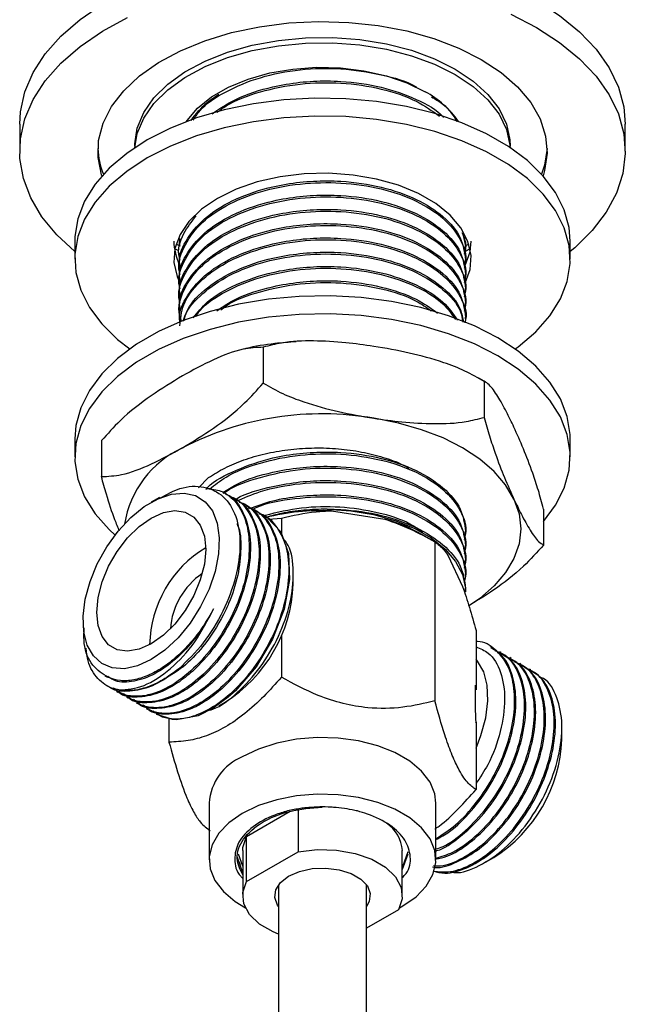
# Model space of a CAD drawing. Units: millimetres. Extents: x 5 to 995, y 5 to 995.
# Drawn here: x 125 to 152, y 203 to 248 of the extents above; entities that cross this region are included whole.
import ezdxf

# ---------------------------------------------------------------- set-up
doc = ezdxf.new("R2010")
doc.units = ezdxf.units.MM

msp = doc.modelspace()

# ---------------------------------------------------------------- linework, layer by layer
at = {"color": 7, "linetype": 'Continuous', "lineweight": 25}
for p, q in [((124.894, 243.154), (124.894, 241.929)), ((152.394, 241.929), (152.394, 243.154)), ((130.119, 242.174), (130.119, 242.084)), ((147.169, 242.084), (147.169, 242.174)), ((132.144, 237.962), (132.144, 237.881)), ((145.009, 238.162), (145.135, 237.637)), ((145.103, 238.024), (145.071, 237.905)), ((127.394, 237.846), (127.394, 237.03)), ((132.117, 237.404), (131.941, 237.49)), ((132.151, 237.633), (131.997, 237.708)), ((145.347, 237.49), (145.087, 237.364)), ((145.144, 237.557), (145.144, 237.638)), ((145.291, 237.708), (145.172, 237.65)), ((149.894, 237.03), (149.894, 237.846)), ((132.144, 237.313), (132.144, 237.233)), ((145.144, 236.908), (145.144, 236.989)), ((132.144, 236.665), (132.144, 236.585)), ((145.144, 236.26), (145.144, 236.341)), ((132.144, 236.017), (132.144, 235.936)), ((145.144, 235.612), (145.144, 235.693)), ((132.144, 235.369), (132.144, 235.288)), ((132.144, 234.721), (132.144, 234.64)), ((145.144, 234.964), (145.144, 235.045)), ((145.144, 234.316), (145.144, 234.397)), ((135.954, 233.026), (135.954, 231.393)), ((145.992, 231.473), (145.992, 229.84)), ((127.394, 228.864), (127.394, 228.048)), ((128.606, 228.784), (128.606, 227.151)), ((149.894, 228.048), (149.894, 228.864)), ((133.011, 226.634), (133.47, 227.105)), ((134.253, 226.375), (134.197, 226.407)), ((131.245, 226.204), (130.865, 225.985)), ((134.702, 226.116), (134.646, 226.148)), ((135.151, 225.857), (135.095, 225.889)), ((135.6, 225.597), (135.544, 225.63)), ((136.049, 225.338), (135.993, 225.371)), ((139.048, 225.597), (141.475, 225.221)), ((148.682, 225.678), (148.682, 224.045)), ((136.196, 225.217), (136.776, 225.261)), ((136.776, 225.261), (136.776, 224.555)), ((143.748, 224.182), (143.153, 224.526)), ((145.144, 224.594), (145.144, 224.675)), ((143.747, 224.182), (143.747, 216.963)), ((145.144, 223.946), (145.144, 224.027)), ((144.356, 223.558), (145.006, 222.157)), ((145.144, 223.298), (145.144, 223.379)), ((137.318, 222.26), (137.318, 222.686)), ((145.144, 222.65), (145.144, 222.731)), ((145.144, 221.924), (145.144, 222.083)), ((127.772, 220.627), (127.772, 220.278)), ((145.615, 220.158), (145.615, 217.468)), ((136.776, 219.927), (136.776, 218.041)), ((146.307, 219.416), (146.251, 219.449)), ((146.756, 219.157), (146.7, 219.19)), ((147.205, 218.898), (147.149, 218.93)), ((147.654, 218.639), (147.598, 218.671)), ((148.103, 218.38), (148.047, 218.412)), ((128.765, 218.105), (128.878, 218.04)), ((128.815, 217.679), (128.904, 217.628)), ((129.297, 217.401), (129.353, 217.368)), ((145.615, 217.468), (145.599, 217.686)), ((129.746, 217.142), (129.802, 217.109)), ((130.195, 216.882), (130.251, 216.85)), ((133.936, 216.735), (134.225, 216.902)), ((130.644, 216.623), (130.7, 216.591)), ((131.093, 216.364), (131.132, 216.342)), ((131.828, 216.115), (131.132, 216.342)), ((131.673, 216.166), (131.673, 215.095)), ((145.612, 215.97), (145.615, 215.997)), ((145.615, 215.997), (145.615, 212.939)), ((149.516, 215.218), (149.516, 215.75)), ((133.494, 212.329), (133.494, 209.757)), ((135.193, 210.806), (137.182, 211.954)), ((137.534, 212.059), (137.534, 210.116)), ((143.794, 209.757), (143.794, 212.329)), ((135.193, 208.765), (135.193, 210.806)), ((135.019, 210.166), (135.019, 208.124)), ((142.269, 208.124), (142.269, 210.166)), ((135.019, 209.163), (134.786, 209.859)), ((135.019, 209.469), (134.837, 210.012)), ((135.193, 208.765), (137.534, 210.116)), ((142.519, 210.012), (142.269, 209.308)), ((142.519, 210.114), (142.275, 209.426)), ((146.043, 209.641), (146.423, 209.86)), ((134.851, 209.666), (134.898, 209.557)), ((136.644, 208.618), (136.644, 143.108)), ((140.644, 143.041), (140.644, 208.618)), ((142.095, 207.483), (140.644, 206.646))]:
    msp.add_line(p, q, dxfattribs=at)
at = {"color": 7, "linetype": 'Continuous', "lineweight": 25, "flags": 128}
for points in [[(124.894, 243.154), (124.929, 243.72), (125.13, 244.619), (125.508, 245.499), (126.056, 246.348), (126.769, 247.155), (127.637, 247.911), (128.648, 248.604), (129.789, 249.226), (131.046, 249.769), (132.402, 250.226), (133.839, 250.591), (135.339, 250.859), (136.882, 251.026), (138.448, 251.091), (140.016, 251.052), (141.567, 250.91), (143.079, 250.667), (144.534, 250.326), (145.912, 249.892), (147.195, 249.37), (148.367, 248.767)], [(148.367, 248.767), (149.412, 248.09), (150.316, 247.349), (151.069, 246.554), (151.659, 245.714), (152.08, 244.841), (152.325, 243.946), (152.394, 243.154)], [(147.195, 248.145), (148.367, 247.542)], [(127.394, 237.365), (126.576, 238.125), (125.903, 238.944), (125.397, 239.802), (125.063, 240.687), (124.907, 241.589), (124.929, 242.495), (125.13, 243.394), (125.508, 244.274), (126.056, 245.123), (126.769, 245.93), (127.637, 246.686), (128.648, 247.379), (129.789, 248.001)], [(128.631, 240.807), (128.616, 240.853), (128.457, 241.634), (128.48, 242.42), (128.684, 243.198), (129.066, 243.953), (129.618, 244.672), (130.332, 245.342), (131.195, 245.951), (132.19, 246.488), (133.3, 246.944), (134.506, 247.311), (135.785, 247.581), (137.116, 247.751), (138.474, 247.816), (139.834, 247.777), (141.174, 247.633), (142.468, 247.388), (143.695, 247.045), (144.831, 246.61), (145.856, 246.093)], [(148.367, 247.542), (149.412, 246.865), (150.316, 246.125), (151.069, 245.329), (151.659, 244.489), (152.08, 243.616), (152.325, 242.721), (152.393, 241.816), (152.281, 240.912), (151.991, 240.021), (151.527, 239.155), (150.895, 238.325), (150.104, 237.543), (149.894, 237.365)], [(130.119, 242.174), (130.12, 242.264), (130.234, 242.979), (130.527, 243.678), (130.992, 244.344), (131.621, 244.964), (132.4, 245.524), (133.311, 246.014), (134.337, 246.421), (135.454, 246.738), (136.639, 246.957), (137.867, 247.075), (139.111, 247.088), (140.345, 246.996), (141.543, 246.802), (142.68, 246.509), (143.73, 246.123), (144.672, 245.654)], [(130.123, 242.087), (130.234, 242.734), (130.527, 243.433), (130.992, 244.099), (131.621, 244.719), (132.4, 245.279), (133.311, 245.769), (134.337, 246.176), (135.454, 246.493), (136.639, 246.712), (137.867, 246.83), (139.111, 246.843), (140.345, 246.751), (141.543, 246.557), (142.68, 246.264), (143.73, 245.878), (144.672, 245.409)], [(145.856, 246.093), (146.753, 245.501), (147.506, 244.845), (148.1, 244.137), (148.525, 243.39), (148.774, 242.616), (148.843, 241.831), (148.729, 241.047), (148.657, 240.807)], [(132.47, 243.275), (132.495, 243.314), (132.974, 243.879), (133.608, 244.391), (134.378, 244.836), (135.266, 245.202), (136.245, 245.478), (137.29, 245.658), (138.371, 245.736), (139.46, 245.71), (140.527, 245.581), (141.543, 245.352), (142.479, 245.03), (143.311, 244.623)], [(144.672, 245.654), (145.486, 245.11), (146.153, 244.504), (146.661, 243.848), (146.997, 243.156), (147.156, 242.443), (147.169, 242.174)], [(144.672, 245.409), (145.486, 244.865), (146.153, 244.259), (146.661, 243.603), (146.997, 242.911), (147.156, 242.198), (147.165, 242.087)], [(149.894, 237.846), (149.844, 238.457), (149.623, 239.263), (149.229, 240.046), (148.668, 240.795), (147.949, 241.497), (147.083, 242.141), (146.084, 242.718), (144.967, 243.218), (143.751, 243.633), (142.455, 243.957), (141.098, 244.184), (139.703, 244.312), (138.291, 244.338), (136.884, 244.261), (135.505, 244.083), (134.176, 243.807), (132.917, 243.436), (131.749, 242.978), (130.689, 242.439), (129.755, 241.827), (128.961, 241.152), (128.319, 240.426), (127.841, 239.658), (127.532, 238.862), (127.4, 238.05), (127.394, 237.846)], [(147.393, 232.947), (147.533, 233.049), (148.327, 233.724), (148.969, 234.45), (149.447, 235.218), (149.755, 236.014), (149.888, 236.826), (149.844, 237.641), (149.623, 238.446), (149.229, 239.23), (148.668, 239.978), (147.949, 240.68), (147.083, 241.325), (146.084, 241.901), (144.967, 242.401), (143.751, 242.816), (142.455, 243.14), (141.098, 243.368), (139.703, 243.495), (138.291, 243.521), (136.884, 243.444), (135.505, 243.266), (134.176, 242.99), (132.917, 242.62), (131.749, 242.161), (130.689, 241.622), (129.755, 241.01), (128.961, 240.336), (128.319, 239.609), (127.841, 238.842), (127.532, 238.046), (127.4, 237.234), (127.444, 236.419), (127.665, 235.613), (128.059, 234.83), (128.62, 234.081), (129.339, 233.379), (129.895, 232.947)], [(148.842, 242.051), (148.729, 241.292), (148.594, 240.877)], [(145.144, 235.979), (145.342, 236.548), (145.388, 237.191), (145.25, 237.829), (144.932, 238.446), (144.443, 239.024), (143.795, 239.548), (143.006, 240.003), (142.099, 240.377), (141.098, 240.66), (140.029, 240.843), (138.923, 240.923), (137.809, 240.896), (136.718, 240.764), (135.679, 240.53), (134.722, 240.201), (133.871, 239.785), (133.15, 239.294), (132.58, 238.741), (132.175, 238.142), (131.946, 237.512), (131.9, 236.869), (132.038, 236.23), (132.131, 236.006)], [(145.118, 236.743), (145.342, 237.364), (145.394, 237.846)], [(149.894, 228.864), (149.888, 229.068), (149.755, 229.88), (149.447, 230.676), (148.969, 231.444), (148.327, 232.17), (147.533, 232.845), (146.599, 233.457), (145.539, 233.996), (144.371, 234.454), (143.112, 234.825), (141.783, 235.101), (140.404, 235.279), (138.997, 235.356), (137.585, 235.33), (136.19, 235.202), (134.833, 234.975), (133.537, 234.651), (132.321, 234.236), (131.204, 233.736), (130.205, 233.159), (129.339, 232.515), (128.62, 231.813), (128.059, 231.064), (127.665, 230.281), (127.444, 229.475), (127.394, 228.864)], [(148.682, 225.116), (149.229, 225.848), (149.623, 226.631), (149.844, 227.437), (149.888, 228.252), (149.755, 229.064), (149.447, 229.86), (148.969, 230.627), (148.327, 231.354), (147.533, 232.028), (146.599, 232.64), (145.539, 233.179), (144.371, 233.638), (143.112, 234.008), (141.783, 234.284), (140.404, 234.462), (138.997, 234.539), (137.585, 234.513), (136.19, 234.386), (134.833, 234.158), (133.537, 233.834), (132.321, 233.419), (131.204, 232.919), (130.205, 232.343), (129.339, 231.698), (128.62, 230.996), (128.059, 230.248), (127.665, 229.464), (127.444, 228.659), (127.4, 227.844), (127.532, 227.032), (127.841, 226.236), (128.319, 225.468), (128.961, 224.742), (129.226, 224.495)], [(147.337, 226.126), (146.959, 226.77), (146.438, 227.379), (145.784, 227.944), (145.008, 228.455), (144.123, 228.904), (143.144, 229.281), (142.088, 229.582), (140.973, 229.8)], [(130.866, 218.841), (130.243, 218.554), (129.646, 218.426), (129.099, 218.461), (128.624, 218.657), (128.24, 219.008), (127.965, 219.497), (127.808, 220.107), (127.776, 220.81), (127.871, 221.579), (128.088, 222.383), (128.419, 223.187), (128.851, 223.96), (129.364, 224.67), (129.94, 225.287), (130.553, 225.786), (131.179, 226.148), (131.792, 226.356), (132.367, 226.403), (132.881, 226.287), (133.312, 226.012), (133.643, 225.59), (133.861, 225.037), (133.955, 224.377), (133.924, 223.637), (133.767, 222.847), (133.491, 222.039), (133.108, 221.246), (132.633, 220.501), (132.086, 219.834), (131.489, 219.273), (130.866, 218.841)], [(147.337, 226.126), (147.567, 225.46), (147.644, 224.782), (147.567, 224.103), (147.337, 223.437), (146.959, 222.793), (146.438, 222.184), (145.784, 221.619), (145.313, 221.292)], [(130.866, 219.555), (130.315, 219.309), (129.792, 219.218), (129.323, 219.288), (128.931, 219.514), (128.636, 219.886), (128.453, 220.384), (128.391, 220.984), (128.453, 221.656), (128.636, 222.366), (128.931, 223.078), (129.323, 223.757), (129.792, 224.368), (130.315, 224.881), (130.866, 225.271), (131.417, 225.517), (131.94, 225.608), (132.409, 225.538), (132.801, 225.312), (133.096, 224.94), (133.279, 224.442), (133.341, 223.842), (133.279, 223.17), (133.096, 222.46), (132.801, 221.748), (132.409, 221.069), (131.94, 220.458), (131.417, 219.945), (130.866, 219.555)], [(138.855, 225.674), (139.925, 225.602), (140.96, 225.43), (141.932, 225.161), (142.813, 224.803), (143.58, 224.365), (144.211, 223.861), (144.689, 223.303), (145, 222.708), (145.138, 222.091), (145.144, 221.924)], [(136.041, 225.321), (136.126, 225.292), (136.747, 224.637), (137.1, 223.658), (137.152, 222.472), (136.904, 221.127), (136.375, 219.762), (135.625, 218.508), (134.691, 217.421), (134.367, 217.13), (133.681, 216.633), (132.996, 216.295), (132.018, 216.105), (131.829, 216.115), (131.829, 216.115)], [(145.615, 214.824), (145.841, 215.402), (146.058, 216.205), (146.153, 216.974), (146.121, 217.678), (145.964, 218.287), (145.689, 218.777), (145.615, 218.864)], [(143.794, 212.329), (143.745, 212.74), (143.527, 213.274), (143.143, 213.776), (142.606, 214.229), (141.934, 214.617), (141.15, 214.927), (140.281, 215.148), (139.355, 215.274), (138.406, 215.299), (137.465, 215.223), (136.564, 215.049), (135.734, 214.782), (135.002, 214.432)], [(142.142, 207.575), (142.286, 207.655), (142.893, 208.077), (143.355, 208.556), (143.657, 209.077), (143.788, 209.62), (143.745, 210.168), (143.527, 210.702), (143.143, 211.204), (142.606, 211.657), (141.934, 212.045), (141.15, 212.355), (140.281, 212.576), (139.355, 212.702), (138.406, 212.727), (137.465, 212.651), (136.564, 212.477), (135.734, 212.21), (135.002, 211.86)], [(135.002, 211.86), (134.395, 211.437), (133.933, 210.958), (133.631, 210.438), (133.499, 209.895), (133.543, 209.347), (133.761, 208.812), (134.145, 208.311), (134.682, 207.858), (135.146, 207.575)], [(135.019, 210.166), (135.027, 210.307), (135.193, 210.806)], [(137.534, 210.116), (138.399, 210.212), (139.279, 210.184), (140.122, 210.035), (140.877, 209.773), (141.5, 209.413), (141.954, 208.977), (142.213, 208.491), (142.261, 207.983), (142.095, 207.483)], [(136.644, 207.631), (136.606, 207.685), (136.475, 208.035), (136.519, 208.391), (136.735, 208.726), (137.106, 209.012), (137.602, 209.226), (138.182, 209.351), (138.799, 209.377), (139.404, 209.301), (139.947, 209.129), (140.385, 208.877), (140.682, 208.563), (140.813, 208.214), (140.769, 207.857), (140.644, 207.631)], [(136.644, 206.379), (136.411, 206.476), (135.788, 206.835), (135.334, 207.271), (135.075, 207.757), (135.027, 208.265), (135.193, 208.765)]]:
    msp.add_lwpolyline(points, dxfattribs=at)
at = {"color": 7, "linetype": 'Continuous', "lineweight": 25}
for centre, radius, start, end in [((141.269, 240.823), 4.314, 34.6429, 61.7514), ((132.013, 242.192), 3.57, 182.2572, 201.6111), ((134.293, 237.861), 2.399, 180.3639, 206.9844), ((138.629, 216.185), 13.815, 80.2289, 117.3572), ((134.226, 224.249), 4.635, 114.8213, 170.699), ((138.628, 215.036), 10.569, 87.7223, 104.0057), ((139.505, 218.099), 7.389, 60.4215, 74.5382), ((136.039, 219.426), 5.244, 120.9839, 179.0215), ((135.051, 219.997), 3.325, 124.1668, 175.8386), ((130.609, 222.561), 6.715, 302.57, 357.43), ((142.878, 215.479), 6.643, 302.2517, 357.7537), ((135.982, 212.136), 2.496, 113.1155, 175.5644), ((140.663, 210.074), 1.609, 3.274, 56.2707)]:
    msp.add_arc(centre, radius, start, end, dxfattribs=at)
for points, knots in [([(132.776, 243.334), (132.869, 243.482), (133.182, 243.976), (134.227, 244.664), (135.782, 245.316), (137.602, 245.672), (139.516, 245.721), (141.31, 245.432), (142.486, 245.107), (142.9, 244.841), (142.903, 244.838)], [0, 0, 0, 0, 0.065757, 0.219863, 0.375543, 0.532491, 0.685974, 0.842702, 0.998778, 1, 1, 1, 1]), ([(133.627, 243.628), (133.976, 243.863), (134.747, 244.381), (136.181, 244.834), (137.601, 245.077), (138.653, 245.13), (139.903, 245.091), (141.35, 244.884), (142.91, 244.311), (143.869, 243.8), (144.132, 243.471), (144.143, 243.458)], [0, 0, 0, 0, 0.127331, 0.281168, 0.38402, 0.484715, 0.535989, 0.68974, 0.842852, 0.993734, 1, 1, 1, 1]), ([(133.864, 243.689), (133.993, 243.788), (134.505, 244.185), (135.804, 244.658), (137.598, 245.027), (139.511, 245.068), (141.332, 244.797), (142.905, 244.273), (143.625, 243.754), (143.959, 243.513)], [0, 0, 0, 0, 0.054106, 0.215308, 0.377822, 0.536748, 0.699034, 0.860645, 1, 1, 1, 1]), ([(132.681, 243.328), (132.9, 243.615), (133.228, 244.047), (133.758, 244.398), (133.936, 244.516)], [0, 0, 0, 0, 0.665648, 1, 1, 1, 1]), ([(143.593, 244.396), (143.776, 244.289), (144.32, 243.973), (144.579, 243.552), (144.751, 243.273)], [0, 0, 0, 0, 0.337266, 1, 1, 1, 1]), ([(132.186, 236.667), (132.173, 236.739), (132.092, 237.18), (132.474, 237.997), (133.337, 238.994), (134.689, 239.803), (136.176, 240.3), (137.602, 240.539), (138.653, 240.593), (139.904, 240.554), (141.34, 240.344), (142.948, 239.784), (144.188, 238.982), (144.997, 238.024), (145.09, 237.328), (145.135, 236.989)], [0, 0, 0, 0, 0.017766, 0.110195, 0.20324, 0.294267, 0.387278, 0.449463, 0.510344, 0.541345, 0.634304, 0.726876, 0.8181, 0.911353, 1, 1, 1, 1]), ([(132.185, 236.324), (132.172, 236.364), (132.039, 236.766), (132.297, 237.565), (132.989, 238.605), (134.211, 239.484), (135.786, 240.13), (137.603, 240.488), (139.508, 240.531), (141.34, 240.263), (142.944, 239.703), (144.202, 238.9), (144.952, 237.934), (145.239, 237.129), (145.099, 236.697), (145.071, 236.609)], [0, 0, 0, 0, 0.009687, 0.096991, 0.186005, 0.273232, 0.36135, 0.450186, 0.53706, 0.625771, 0.714113, 0.801169, 0.89016, 0.97771, 1, 1, 1, 1]), ([(132.185, 235.676), (132.172, 235.716), (132.039, 236.118), (132.297, 236.917), (132.989, 237.957), (134.211, 238.836), (135.786, 239.481), (137.603, 239.84), (139.508, 239.883), (141.34, 239.615), (142.944, 239.055), (144.202, 238.252), (144.952, 237.286), (145.239, 236.481), (145.099, 236.049), (145.071, 235.961)], [0, 0, 0, 0, 0.009687, 0.096991, 0.186005, 0.273232, 0.36135, 0.450186, 0.53706, 0.625771, 0.714113, 0.801169, 0.89016, 0.97771, 1, 1, 1, 1]), ([(132.186, 236.019), (132.173, 236.091), (132.092, 236.532), (132.474, 237.348), (133.337, 238.346), (134.689, 239.155), (136.176, 239.652), (137.602, 239.891), (138.653, 239.945), (139.904, 239.906), (141.34, 239.696), (142.948, 239.136), (144.188, 238.334), (144.997, 237.376), (145.09, 236.68), (145.135, 236.341)], [0, 0, 0, 0, 0.017766, 0.110195, 0.20324, 0.294267, 0.387278, 0.449463, 0.510344, 0.541345, 0.634304, 0.726876, 0.8181, 0.911353, 1, 1, 1, 1]), ([(132.185, 235.028), (132.172, 235.068), (132.039, 235.47), (132.297, 236.269), (132.989, 237.309), (134.211, 238.188), (135.786, 238.833), (137.603, 239.192), (139.508, 239.235), (141.34, 238.967), (142.944, 238.407), (144.202, 237.604), (144.952, 236.638), (145.239, 235.833), (145.099, 235.401), (145.071, 235.313)], [0, 0, 0, 0, 0.009687, 0.096991, 0.186005, 0.273232, 0.36135, 0.450186, 0.53706, 0.625771, 0.714113, 0.801169, 0.89016, 0.97771, 1, 1, 1, 1]), ([(132.186, 235.371), (132.173, 235.442), (132.092, 235.884), (132.474, 236.7), (133.337, 237.698), (134.689, 238.507), (136.176, 239.004), (137.602, 239.243), (138.653, 239.297), (139.904, 239.258), (141.34, 239.048), (142.948, 238.488), (144.188, 237.685), (144.997, 236.728), (145.09, 236.032), (145.135, 235.693)], [0, 0, 0, 0, 0.017766, 0.110195, 0.20324, 0.294267, 0.387278, 0.449463, 0.510344, 0.541345, 0.634304, 0.726876, 0.8181, 0.911353, 1, 1, 1, 1]), ([(132.185, 236.972), (132.172, 237.012), (132.04, 237.414), (132.236, 238.135), (132.707, 238.73), (132.914, 238.992)], [0, 0, 0, 0, 0.058532, 0.586053, 1, 1, 1, 1]), ([(132.249, 234.173), (132.21, 234.282), (132.041, 234.752), (132.287, 235.62), (132.992, 236.661), (134.21, 237.54), (135.786, 238.185), (137.603, 238.544), (139.508, 238.587), (141.34, 238.319), (142.944, 237.759), (144.202, 236.956), (144.952, 235.99), (145.239, 235.185), (145.099, 234.752), (145.071, 234.665)], [0, 0, 0, 0, 0.0258391, 0.1117194, 0.1992814, 0.2850855, 0.3717667, 0.4591533, 0.5446106, 0.6318747, 0.718776, 0.8044116, 0.8919514, 0.9780735, 1, 1, 1, 1]), ([(132.186, 234.723), (132.173, 234.794), (132.092, 235.236), (132.474, 236.052), (133.337, 237.05), (134.689, 237.859), (136.176, 238.355), (137.602, 238.595), (138.653, 238.649), (139.904, 238.61), (141.34, 238.4), (142.948, 237.84), (144.188, 237.037), (144.997, 236.08), (145.09, 235.384), (145.135, 235.044)], [0, 0, 0, 0, 0.017766, 0.110195, 0.20324, 0.294267, 0.387278, 0.449463, 0.510344, 0.541345, 0.634304, 0.726876, 0.8181, 0.911353, 1, 1, 1, 1]), ([(132.186, 234.075), (132.173, 234.146), (132.092, 234.588), (132.474, 235.404), (133.337, 236.402), (134.689, 237.211), (136.176, 237.707), (137.602, 237.947), (138.653, 238.001), (139.904, 237.962), (141.34, 237.752), (142.948, 237.191), (144.188, 236.389), (144.997, 235.432), (145.09, 234.736), (145.135, 234.396)], [0, 0, 0, 0, 0.017766, 0.110195, 0.20324, 0.294267, 0.387278, 0.449463, 0.510344, 0.541345, 0.634304, 0.726876, 0.8181, 0.911353, 1, 1, 1, 1]), ([(132.185, 237.62), (132.168, 237.66), (132.132, 237.746), (132.159, 237.833), (132.173, 237.879)], [0, 0, 0, 0, 0.4689, 1, 1, 1, 1]), ([(132.173, 233.99), (132.201, 234.313), (132.261, 235.014), (133.007, 236.013), (134.206, 236.892), (135.787, 237.537), (137.603, 237.896), (139.508, 237.939), (141.34, 237.671), (142.944, 237.111), (144.204, 236.308), (144.946, 235.342), (145.239, 234.576), (145.118, 234.182), (145.103, 234.133)], [0, 0, 0, 0, 0.078737, 0.170555, 0.26053, 0.351425, 0.443059, 0.53267, 0.624176, 0.715301, 0.8051, 0.896894, 0.987203, 1, 1, 1, 1]), ([(144.971, 238.238), (145.074, 237.999), (145.214, 237.671), (145.101, 237.345), (145.071, 237.257)], [0, 0, 0, 0, 0.7306233, 1, 1, 1, 1]), ([(132.332, 234.213), (132.337, 234.242), (132.403, 234.646), (133.034, 235.362), (134.199, 236.244), (135.789, 236.889), (137.602, 237.248), (139.509, 237.291), (141.338, 237.023), (142.951, 236.463), (144.178, 235.659), (144.899, 234.861), (144.987, 234.335), (145.015, 234.165)], [0, 0, 0, 0, 0.008435, 0.114037, 0.217519, 0.322058, 0.427448, 0.530511, 0.635754, 0.740559, 0.843837, 0.949412, 1, 1, 1, 1]), ([(132.355, 234.224), (132.402, 234.396), (132.551, 234.939), (133.363, 235.752), (134.682, 236.563), (136.177, 237.059), (137.602, 237.299), (138.653, 237.353), (139.904, 237.314), (141.339, 237.104), (142.95, 236.544), (144.18, 235.74), (144.916, 234.914), (145.005, 234.358), (145.037, 234.157)], [0, 0, 0, 0, 0.048142, 0.151889, 0.253385, 0.357094, 0.426431, 0.494314, 0.52888, 0.63253, 0.73575, 0.837466, 0.941443, 1, 1, 1, 1]), ([(132.778, 234.361), (132.974, 234.609), (133.434, 235.191), (134.698, 235.912), (136.174, 236.412), (137.603, 236.65), (138.653, 236.705), (139.904, 236.665), (141.343, 236.456), (142.937, 235.893), (144.161, 235.141), (144.58, 234.534), (144.774, 234.252)], [0, 0, 0, 0, 0.088452, 0.208041, 0.330236, 0.411932, 0.491915, 0.532643, 0.654769, 0.776388, 0.896235, 1, 1, 1, 1]), ([(132.891, 234.422), (132.951, 234.514), (133.236, 234.951), (134.233, 235.589), (135.78, 236.243), (137.605, 236.599), (139.507, 236.643), (141.343, 236.375), (142.935, 235.812), (144.117, 235.093), (144.513, 234.527), (144.681, 234.285)], [0, 0, 0, 0, 0.033181, 0.157195, 0.282477, 0.408778, 0.532291, 0.658415, 0.784015, 0.907785, 1, 1, 1, 1]), ([(133.841, 234.683), (134.124, 234.871), (134.832, 235.341), (136.182, 235.76), (137.601, 236.003), (138.653, 236.056), (139.904, 236.018), (141.332, 235.804), (142.87, 235.295), (143.565, 234.797), (143.872, 234.576)], [0, 0, 0, 0, 0.109289, 0.273043, 0.382524, 0.48971, 0.54429, 0.707951, 0.870933, 1, 1, 1, 1]), ([(134.024, 234.731), (134.103, 234.791), (134.569, 235.145), (135.809, 235.582), (137.596, 235.954), (139.513, 235.995), (141.327, 235.721), (142.754, 235.264), (143.365, 234.834), (143.584, 234.68)], [0, 0, 0, 0, 0.034931, 0.208391, 0.383263, 0.554274, 0.728901, 0.902802, 1, 1, 1, 1]), ([(135.954, 233.026), (135.654, 233.011), (134.934, 232.974), (133.678, 232.482), (132.75, 231.977), (132.28, 231.722)], [0, 0, 0, 0, 0.2615273, 0.6264013, 1, 1, 1, 1]), ([(137.445, 233.276), (137.123, 233.251), (136.353, 233.19), (135.557, 233.066), (135.105, 232.945), (135.074, 232.937)], [0, 0, 0, 0, 0.400695, 0.959476, 1, 1, 1, 1]), ([(140.973, 233.066), (140.55, 233.126), (139.634, 233.254), (138.227, 233.334), (136.953, 233.283), (136.228, 233.097), (135.954, 233.026)], [0, 0, 0, 0, 0.246257, 0.532339, 0.823175, 1, 1, 1, 1]), ([(145.992, 231.473), (145.701, 231.638), (145.111, 231.971), (143.962, 232.406), (142.576, 232.79), (141.51, 232.974), (140.973, 233.066)], [0, 0, 0, 0, 0.187923, 0.380265, 0.68811, 1, 1, 1, 1]), ([(132.28, 231.722), (131.809, 231.434), (130.857, 230.853), (129.6, 229.888), (128.884, 229.093), (128.606, 228.784)], [0, 0, 0, 0, 0.37512, 0.756984, 1, 1, 1, 1]), ([(146.062, 231.432), (146.038, 231.449), (145.883, 231.555), (145.707, 231.636), (145.559, 231.705)], [0, 0, 0, 0, 0.159647, 1, 1, 1, 1]), ([(132.28, 228.455), (132.751, 228.743), (133.703, 229.324), (134.96, 230.289), (135.676, 231.084), (135.954, 231.393)], [0, 0, 0, 0, 0.37512, 0.756984, 1, 1, 1, 1]), ([(135.954, 231.393), (136.246, 231.228), (136.835, 230.895), (137.985, 230.461), (139.37, 230.077), (140.437, 229.893), (140.973, 229.8)], [0, 0, 0, 0, 0.187923, 0.380265, 0.68811, 1, 1, 1, 1]), ([(147.337, 229.392), (147.224, 229.631), (146.978, 230.146), (146.601, 230.821), (146.26, 231.308), (146.066, 231.428), (145.992, 231.473)], [0, 0, 0, 0, 0.246257, 0.532339, 0.823175, 1, 1, 1, 1]), ([(140.973, 229.8), (141.397, 229.741), (142.313, 229.613), (143.72, 229.533), (144.994, 229.583), (145.719, 229.77), (145.992, 229.84)], [0, 0, 0, 0, 0.2462571, 0.5323389, 0.823175, 1, 1, 1, 1]), ([(145.992, 229.84), (146.071, 229.553), (146.229, 228.97), (146.536, 228.05), (146.908, 227.081), (147.194, 226.446), (147.337, 226.126)], [0, 0, 0, 0, 0.1879226, 0.3802653, 0.68811, 1, 1, 1, 1]), ([(148.682, 225.678), (148.604, 225.966), (148.446, 226.549), (148.138, 227.469), (147.767, 228.438), (147.481, 229.073), (147.337, 229.392)], [0, 0, 0, 0, 0.187923, 0.380265, 0.68811, 1, 1, 1, 1]), ([(128.606, 227.151), (128.906, 227.166), (129.626, 227.203), (130.883, 227.695), (131.811, 228.2), (132.28, 228.455)], [0, 0, 0, 0, 0.261527, 0.626401, 1, 1, 1, 1]), ([(133.348, 226.568), (133.373, 226.597), (133.685, 226.953), (134.719, 227.478), (136.17, 227.987), (137.604, 228.224), (138.653, 228.279), (139.904, 228.24), (141.34, 228.03), (142.948, 227.47), (144.188, 226.667), (144.997, 225.71), (145.09, 225.014), (145.135, 224.674)], [0, 0, 0, 0, 0.01011, 0.123202, 0.238758, 0.316016, 0.391654, 0.43017, 0.545661, 0.660673, 0.774009, 0.889865, 1, 1, 1, 1]), ([(133.47, 227.105), (133.708, 227.255), (134.188, 227.559), (135.061, 227.921), (136.025, 228.203), (137.065, 228.385), (138.145, 228.468), (139.235, 228.441), (140.295, 228.311), (141.286, 228.073), (142.055, 227.815), (142.442, 227.608), (142.568, 227.54)], [0, 0, 0, 0, 0.103812, 0.209107, 0.314401, 0.420897, 0.527393, 0.633958, 0.740507, 0.84484, 0.949173, 1, 1, 1, 1]), ([(133.52, 226.587), (133.755, 226.775), (134.366, 227.264), (135.798, 227.81), (137.6, 228.175), (139.509, 228.217), (141.34, 227.949), (142.944, 227.389), (144.202, 226.586), (144.952, 225.62), (145.239, 224.815), (145.099, 224.382), (145.071, 224.295)], [0, 0, 0, 0, 0.070312, 0.183033, 0.296673, 0.407803, 0.521283, 0.634291, 0.745653, 0.859492, 0.971486, 1, 1, 1, 1]), ([(134.113, 226.421), (134.312, 226.551), (134.938, 226.96), (136.185, 227.332), (137.6, 227.578), (138.653, 227.631), (139.904, 227.592), (141.34, 227.382), (142.948, 226.821), (144.188, 226.019), (144.997, 225.062), (145.09, 224.365), (145.135, 224.026)], [0, 0, 0, 0, 0.0575621, 0.1817695, 0.2648113, 0.3461117, 0.3875104, 0.5116479, 0.6352694, 0.7570903, 0.8816201, 1, 1, 1, 1]), ([(129.427, 224.668), (129.357, 224.84), (129.154, 225.342), (128.873, 226.165), (128.679, 226.881), (128.606, 227.151)], [0, 0, 0, 0, 0.2458844, 0.7148651, 1, 1, 1, 1]), ([(134.151, 226.398), (134.189, 226.426), (134.619, 226.745), (135.813, 227.153), (137.596, 227.529), (139.51, 227.568), (141.34, 227.301), (142.944, 226.74), (144.202, 225.938), (144.952, 224.972), (145.239, 224.166), (145.099, 223.734), (145.071, 223.646)], [0, 0, 0, 0, 0.011402, 0.131267, 0.252107, 0.370279, 0.490949, 0.611118, 0.729537, 0.850588, 0.96968, 1, 1, 1, 1]), ([(131.261, 226.174), (131.567, 226.34), (132.272, 226.723), (133.295, 226.747), (134.188, 226.315), (134.767, 225.399), (134.964, 224.118), (134.758, 222.601), (134.168, 221.027), (133.265, 219.533), (132.504, 218.796), (132.122, 218.426)], [0, 0, 0, 0, 0.086424, 0.198917, 0.311898, 0.425365, 0.539319, 0.653759, 0.768686, 0.8841, 1, 1, 1, 1]), ([(134.708, 226.132), (134.716, 226.137), (135.168, 226.411), (136.194, 226.678), (137.598, 226.931), (138.653, 226.982), (139.904, 226.944), (141.34, 226.734), (142.948, 226.173), (144.188, 225.371), (144.997, 224.413), (145.09, 223.717), (145.135, 223.378)], [0, 0, 0, 0, 0.002292, 0.133784, 0.221696, 0.307764, 0.35159, 0.483008, 0.61388, 0.742845, 0.874678, 1, 1, 1, 1]), ([(134.711, 226.015), (135.07, 226.178), (135.937, 226.572), (137.61, 226.872), (139.506, 226.922), (141.341, 226.652), (142.944, 226.093), (144.202, 225.289), (144.952, 224.323), (145.239, 223.518), (145.099, 223.086), (145.071, 222.998)], [0, 0, 0, 0, 0.089595, 0.216231, 0.340072, 0.466531, 0.592464, 0.716563, 0.843421, 0.968225, 1, 1, 1, 1]), ([(133.387, 226.612), (133.608, 226.589), (134.137, 226.534), (134.762, 226.002), (135.215, 225.127), (135.366, 223.971), (135.213, 222.65), (134.768, 221.268), (134.068, 219.939), (133.177, 218.773), (132.168, 217.868), (131.239, 217.36), (130.46, 217.16), (129.949, 217.174), (129.495, 217.276), (129.291, 217.443), (129.157, 217.552)], [0, 0, 0, 0, 0.059306, 0.141717, 0.225916, 0.308649, 0.39177, 0.475898, 0.558136, 0.641911, 0.725667, 0.807914, 0.865024, 0.922194, 0.948745, 1, 1, 1, 1]), ([(134.245, 226.358), (134.273, 226.348), (134.585, 226.248), (134.985, 225.7), (135.357, 224.748), (135.404, 223.521), (135.156, 222.169), (134.621, 220.791), (133.851, 219.504), (133.123, 218.658), (132.457, 218.058), (131.886, 217.645), (131.076, 217.241), (130.218, 217.1), (129.587, 217.162), (129.371, 217.367), (129.36, 217.378)], [0, 0, 0, 0, 0.00934, 0.101517, 0.194675, 0.285742, 0.378605, 0.471312, 0.562457, 0.655681, 0.685697, 0.747675, 0.809519, 0.902718, 0.99476, 1, 1, 1, 1]), ([(134.406, 226.248), (134.43, 226.244), (134.751, 226.189), (135.202, 225.725), (135.666, 224.872), (135.814, 223.711), (135.662, 222.391), (135.217, 221.009), (134.517, 219.68), (133.626, 218.514), (132.617, 217.609), (131.688, 217.101), (130.909, 216.901), (130.398, 216.915), (129.944, 217.017), (129.74, 217.184), (129.606, 217.293)], [0, 0, 0, 0, 0.0068155, 0.0938249, 0.182723, 0.2700721, 0.3578314, 0.4466537, 0.5334802, 0.6219294, 0.7103592, 0.7971953, 0.8574919, 0.9178523, 0.945885, 1, 1, 1, 1]), ([(135.333, 225.699), (135.678, 225.828), (136.384, 226.093), (137.606, 226.276), (138.652, 226.335), (139.904, 226.295), (141.34, 226.086), (142.948, 225.525), (144.188, 224.723), (144.997, 223.765), (145.09, 223.069), (145.135, 222.73)], [0, 0, 0, 0, 0.0883021, 0.1808298, 0.2714173, 0.317545, 0.4558629, 0.5936058, 0.7293425, 0.8680974, 1, 1, 1, 1]), ([(135.534, 225.704), (135.629, 225.744), (136.241, 226.005), (137.619, 226.215), (139.504, 226.276), (141.342, 226.003), (142.944, 225.445), (144.203, 224.641), (144.952, 223.675), (145.239, 222.87), (145.099, 222.438), (145.071, 222.35)], [0, 0, 0, 0, 0.024901, 0.160536, 0.293177, 0.428622, 0.563504, 0.696422, 0.832295, 0.965967, 1, 1, 1, 1]), ([(134.694, 226.099), (134.722, 226.089), (135.034, 225.989), (135.434, 225.44), (135.806, 224.489), (135.853, 223.262), (135.605, 221.91), (135.07, 220.532), (134.3, 219.245), (133.572, 218.398), (132.906, 217.799), (132.335, 217.386), (131.525, 216.982), (130.667, 216.841), (130.036, 216.902), (129.82, 217.108), (129.809, 217.119)], [0, 0, 0, 0, 0.00934, 0.101517, 0.194675, 0.285742, 0.378605, 0.471312, 0.562457, 0.655681, 0.685697, 0.747675, 0.809519, 0.902718, 0.99476, 1, 1, 1, 1]), ([(134.855, 225.989), (134.879, 225.985), (135.2, 225.93), (135.651, 225.466), (136.115, 224.613), (136.263, 223.451), (136.111, 222.132), (135.666, 220.749), (134.966, 219.421), (134.075, 218.255), (133.066, 217.35), (132.137, 216.842), (131.358, 216.641), (130.847, 216.655), (130.393, 216.758), (130.189, 216.924), (130.055, 217.034)], [0, 0, 0, 0, 0.006816, 0.093825, 0.182723, 0.270072, 0.357831, 0.446654, 0.53348, 0.621929, 0.710359, 0.797195, 0.857492, 0.917852, 0.945885, 1, 1, 1, 1]), ([(135.143, 225.839), (135.171, 225.83), (135.483, 225.729), (135.883, 225.181), (136.255, 224.23), (136.302, 223.003), (136.054, 221.651), (135.519, 220.273), (134.749, 218.986), (134.021, 218.139), (133.355, 217.539), (132.784, 217.127), (131.974, 216.723), (131.116, 216.582), (130.485, 216.643), (130.269, 216.848), (130.258, 216.859)], [0, 0, 0, 0, 0.00934, 0.101517, 0.194675, 0.285742, 0.378605, 0.471312, 0.562457, 0.655681, 0.685697, 0.747675, 0.809519, 0.902718, 0.99476, 1, 1, 1, 1]), ([(136.044, 225.402), (136.587, 225.532), (137.673, 225.791), (139.457, 225.819), (141.149, 225.567), (142.461, 225.151), (143.017, 224.763), (143.205, 224.632)], [0, 0, 0, 0, 0.219523, 0.438737, 0.662586, 0.885504, 1, 1, 1, 1]), ([(147.337, 226.126), (147.451, 225.888), (147.696, 225.373), (148.073, 224.698), (148.415, 224.21), (148.609, 224.091), (148.682, 224.045)], [0, 0, 0, 0, 0.246257, 0.532339, 0.823175, 1, 1, 1, 1]), ([(135.262, 225.737), (135.3, 225.731), (135.637, 225.677), (136.101, 225.208), (136.564, 224.353), (136.712, 223.192), (136.56, 221.872), (136.115, 220.49), (135.415, 219.161), (134.524, 217.996), (133.515, 217.091), (132.586, 216.582), (131.807, 216.382), (131.296, 216.396), (130.842, 216.499), (130.638, 216.665), (130.504, 216.775)], [0, 0, 0, 0, 0.010898, 0.097549, 0.186082, 0.273072, 0.360471, 0.448928, 0.535398, 0.623483, 0.71155, 0.798029, 0.858078, 0.91819, 0.946107, 1, 1, 1, 1]), ([(135.592, 225.58), (135.62, 225.571), (135.932, 225.47), (136.332, 224.922), (136.704, 223.971), (136.751, 222.743), (136.503, 221.392), (135.968, 220.013), (135.198, 218.726), (134.47, 217.88), (133.804, 217.28), (133.233, 216.868), (132.424, 216.464), (131.565, 216.323), (130.934, 216.384), (130.718, 216.589), (130.707, 216.6)], [0, 0, 0, 0, 0.00934, 0.101517, 0.194675, 0.285742, 0.378605, 0.471312, 0.562457, 0.655681, 0.685697, 0.747675, 0.809519, 0.902718, 0.99476, 1, 1, 1, 1]), ([(135.753, 225.47), (135.777, 225.466), (136.098, 225.412), (136.549, 224.947), (137.013, 224.095), (137.161, 222.933), (137.009, 221.613), (136.564, 220.231), (135.864, 218.902), (134.973, 217.736), (133.964, 216.832), (133.035, 216.323), (132.256, 216.123), (131.745, 216.137), (131.291, 216.24), (131.087, 216.406), (130.953, 216.516)], [0, 0, 0, 0, 0.006816, 0.093825, 0.182723, 0.270072, 0.357831, 0.446654, 0.53348, 0.621929, 0.710359, 0.797195, 0.857492, 0.917852, 0.945885, 1, 1, 1, 1]), ([(138.855, 225.674), (138.502, 225.664), (137.797, 225.643), (136.862, 225.512), (136.319, 225.364), (136.095, 225.302)], [0, 0, 0, 0, 0.370005, 0.740034, 1, 1, 1, 1]), ([(136.776, 225.261), (137.292, 225.383), (138.027, 225.557), (138.814, 225.588), (139.048, 225.597)], [0, 0, 0, 0, 0.702615, 1, 1, 1, 1]), ([(138.855, 225.674), (139.065, 225.67), (139.904, 225.652), (141.34, 225.435), (142.948, 224.878), (144.188, 224.075), (144.997, 223.117), (145.09, 222.421), (145.135, 222.082)], [0, 0, 0, 0, 0.063312, 0.253157, 0.442213, 0.628515, 0.81896, 1, 1, 1, 1]), ([(134.751, 225.025), (134.765, 224.999), (134.92, 224.706), (134.962, 223.898), (134.843, 222.687), (134.504, 221.642), (133.989, 220.529), (133.306, 219.482), (132.364, 218.492), (131.774, 218.14), (131.507, 217.981)], [0, 0, 0, 0, 0.014689, 0.16517, 0.316358, 0.469378, 0.530512, 0.721235, 0.874299, 1, 1, 1, 1]), ([(141.475, 225.221), (141.866, 225.079), (142.651, 224.793), (143.381, 224.386), (143.747, 224.182)], [0, 0, 0, 0, 0.498285, 1, 1, 1, 1]), ([(133.496, 216.542), (133.553, 216.557), (133.97, 216.666), (134.808, 217.325), (135.851, 218.455), (136.691, 219.886), (137.226, 221.412), (137.369, 222.848), (137.231, 223.889), (136.931, 224.258), (136.845, 224.365)], [0, 0, 0, 0, 0.02393, 0.17453, 0.325802, 0.477746, 0.630362, 0.783649, 0.937608, 1, 1, 1, 1]), ([(143.747, 224.182), (143.885, 224.087), (144.082, 223.951), (144.293, 223.648), (144.356, 223.558)], [0, 0, 0, 0, 0.702615, 1, 1, 1, 1]), ([(148.682, 224.045), (148.382, 223.714), (147.662, 222.92), (146.5, 222.029), (145.666, 221.518), (145.291, 221.288)], [0, 0, 0, 0, 0.28277, 0.677281, 1, 1, 1, 1]), ([(145.006, 222.157), (145.111, 221.849), (145.321, 221.232), (145.517, 220.517), (145.615, 220.158)], [0, 0, 0, 0, 0.498285, 1, 1, 1, 1]), ([(133.698, 221.147), (133.403, 220.641), (132.87, 219.729), (131.865, 218.724), (130.896, 218.077), (129.964, 217.797), (129.269, 217.803), (128.981, 218.02), (128.902, 218.079)], [0, 0, 0, 0, 0.2228978, 0.4017836, 0.5766681, 0.7546177, 0.9327885, 1, 1, 1, 1]), ([(129.399, 217.462), (129.772, 217.49), (130.512, 217.547), (131.749, 218.363), (132.892, 219.585), (133.431, 220.629), (133.698, 221.147)], [0, 0, 0, 0, 0.256475, 0.508634, 0.756475, 1, 1, 1, 1]), ([(128.928, 218.023), (128.672, 218.186), (128.159, 218.511), (127.792, 219.358), (127.813, 220.039), (127.82, 220.279)], [0, 0, 0, 0, 0.391991, 0.785739, 1, 1, 1, 1]), ([(143.794, 210.71), (144.093, 210.901), (144.74, 211.315), (145.662, 212.333), (146.474, 213.581), (147.063, 214.951), (147.375, 216.318), (147.387, 217.572), (147.098, 218.622), (146.509, 219.325), (145.984, 219.67), (145.639, 219.66), (145.615, 219.659)], [0, 0, 0, 0, 0.097035, 0.210114, 0.3211, 0.432846, 0.545782, 0.656183, 0.768761, 0.881149, 0.991643, 1, 1, 1, 1]), ([(129.399, 217.462), (129.31, 217.482), (128.945, 217.563), (128.413, 217.939), (127.995, 218.59), (127.936, 219.161), (127.916, 219.357)], [0, 0, 0, 0, 0.11217, 0.459519, 0.81485, 1, 1, 1, 1]), ([(143.794, 210.668), (143.999, 210.779), (144.551, 211.077), (145.419, 211.939), (146.288, 213.122), (146.956, 214.469), (147.361, 215.846), (147.475, 217.155), (147.274, 218.264), (146.866, 219.047), (146.445, 219.284), (146.282, 219.375)], [0, 0, 0, 0, 0.072477, 0.194768, 0.316373, 0.436392, 0.559017, 0.679505, 0.800559, 0.923079, 1, 1, 1, 1]), ([(143.794, 210.244), (143.901, 210.279), (144.34, 210.422), (145.151, 211.05), (146.111, 212.064), (146.923, 213.324), (147.512, 214.691), (147.824, 216.058), (147.838, 217.318), (147.538, 218.345), (147.069, 219.02), (146.636, 219.183), (146.482, 219.241)], [0, 0, 0, 0, 0.036248, 0.14778, 0.261657, 0.373426, 0.48596, 0.599692, 0.710872, 0.824244, 0.937426, 1, 1, 1, 1]), ([(143.794, 210.158), (143.81, 210.162), (144.149, 210.243), (144.877, 210.753), (145.866, 211.663), (146.737, 212.867), (147.405, 214.208), (147.811, 215.588), (147.924, 216.895), (147.723, 218.005), (147.315, 218.788), (146.894, 219.025), (146.731, 219.116)], [0, 0, 0, 0, 0.005799, 0.119424, 0.235525, 0.350974, 0.464919, 0.581337, 0.695727, 0.810654, 0.926973, 1, 1, 1, 1]), ([(145.615, 219.416), (145.812, 219.34), (146.311, 219.146), (146.781, 218.306), (146.981, 217.066), (146.766, 215.59), (146.292, 214.229), (145.801, 213.49), (145.615, 213.209)], [0, 0, 0, 0, 0.122967, 0.311743, 0.50135, 0.691789, 0.883058, 1, 1, 1, 1]), ([(143.689, 209.485), (143.794, 209.477), (144.196, 209.446), (145.015, 209.798), (146.046, 210.51), (147.01, 211.551), (147.821, 212.804), (148.41, 214.173), (148.722, 215.54), (148.737, 216.8), (148.436, 217.826), (147.967, 218.502), (147.534, 218.665), (147.38, 218.723)], [0, 0, 0, 0, 0.0356803, 0.1367315, 0.2366342, 0.3386387, 0.438754, 0.5395554, 0.6414293, 0.7410173, 0.8425689, 0.9439498, 1, 1, 1, 1]), ([(143.794, 209.821), (144.05, 209.898), (144.635, 210.072), (145.6, 210.782), (146.56, 211.807), (147.372, 213.064), (147.961, 214.432), (148.273, 215.799), (148.288, 217.059), (147.987, 218.085), (147.518, 218.761), (147.085, 218.924), (146.931, 218.982)], [0, 0, 0, 0, 0.082395, 0.188586, 0.297011, 0.403427, 0.510574, 0.61886, 0.724716, 0.83266, 0.940422, 1, 1, 1, 1]), ([(143.794, 209.788), (143.959, 209.82), (144.443, 209.912), (145.323, 210.479), (146.316, 211.408), (147.186, 212.607), (147.854, 213.949), (148.26, 215.328), (148.373, 216.636), (148.172, 217.746), (147.764, 218.529), (147.343, 218.766), (147.18, 218.857)], [0, 0, 0, 0, 0.0555626, 0.1634998, 0.2737895, 0.3834603, 0.4917018, 0.6022928, 0.7109568, 0.8201312, 0.9306278, 1, 1, 1, 1]), ([(132.122, 218.426), (131.894, 218.25), (131.439, 217.898), (130.627, 217.503), (129.769, 217.359), (129.138, 217.421), (128.922, 217.626), (128.911, 217.637)], [0, 0, 0, 0, 0.197192, 0.393959, 0.690482, 0.983329, 1, 1, 1, 1]), ([(132.122, 218.426), (131.881, 218.246), (131.404, 217.891), (130.685, 217.569), (130.003, 217.403), (129.599, 217.442), (129.399, 217.462)], [0, 0, 0, 0, 0.256795, 0.506795, 0.756796, 1, 1, 1, 1]), ([(143.637, 209.428), (143.675, 209.42), (143.997, 209.355), (144.736, 209.61), (145.767, 210.2), (146.767, 211.154), (147.635, 212.347), (148.304, 213.691), (148.709, 215.069), (148.822, 216.377), (148.621, 217.487), (148.213, 218.27), (147.792, 218.506), (147.629, 218.598)], [0, 0, 0, 0, 0.013741, 0.116905, 0.217831, 0.320958, 0.423505, 0.524716, 0.628124, 0.72973, 0.831814, 0.935134, 1, 1, 1, 1]), ([(143.668, 209.238), (143.924, 209.208), (144.474, 209.145), (145.461, 209.529), (146.495, 210.254), (147.459, 211.291), (148.27, 212.545), (148.859, 213.914), (149.171, 215.28), (149.186, 216.54), (148.885, 217.567), (148.416, 218.242), (147.983, 218.405), (147.829, 218.464)], [0, 0, 0, 0, 0.08386, 0.179862, 0.274774, 0.371682, 0.466795, 0.56256, 0.659344, 0.753957, 0.850434, 0.94675, 1, 1, 1, 1]), ([(143.668, 209.243), (143.841, 209.198), (144.292, 209.08), (145.18, 209.337), (146.217, 209.945), (147.215, 210.894), (148.084, 212.088), (148.753, 213.431), (149.158, 214.81), (149.271, 216.118), (149.07, 217.228), (148.662, 218.01), (148.241, 218.247), (148.078, 218.338)], [0, 0, 0, 0, 0.060865, 0.159099, 0.255204, 0.353403, 0.45105, 0.547426, 0.645893, 0.742644, 0.83985, 0.938233, 1, 1, 1, 1]), ([(136.776, 218.041), (136.511, 217.745), (135.977, 217.148), (135.122, 216.373), (134.242, 215.753), (133.372, 215.355), (132.509, 215.128), (131.961, 215.107), (131.673, 215.095)], [0, 0, 0, 0, 0.164618, 0.331763, 0.49856, 0.659786, 0.821312, 1, 1, 1, 1]), ([(143.747, 216.963), (143.27, 216.852), (142.299, 216.626), (140.871, 216.6), (139.566, 216.825), (138.226, 217.262), (137.325, 217.746), (136.776, 218.041)], [0, 0, 0, 0, 0.21619, 0.439772, 0.593426, 0.752217, 1, 1, 1, 1]), ([(144.458, 209.212), (144.522, 209.197), (144.898, 209.108), (145.768, 209.439), (146.923, 210.204), (148.004, 211.406), (148.866, 212.862), (149.413, 214.422), (149.586, 215.926), (149.329, 217.15), (148.932, 217.886), (148.563, 218.029), (148.505, 218.051)], [0, 0, 0, 0, 0.024137, 0.14155, 0.259476, 0.377914, 0.496865, 0.616327, 0.736303, 0.85679, 0.97779, 1, 1, 1, 1]), ([(145.582, 217.613), (145.577, 217.441), (145.566, 216.977), (145.582, 216.453), (145.593, 216.123)], [0, 0, 0, 0, 0.36957, 1, 1, 1, 1]), ([(145.599, 217.686), (145.597, 217.676), (145.592, 217.66), (145.587, 217.635), (145.583, 217.62), (145.582, 217.613)], [0, 0, 0, 0, 0.40944, 0.704668, 1, 1, 1, 1]), ([(145.615, 212.939), (145.487, 213.029), (145.227, 213.214), (144.844, 213.791), (144.495, 214.568), (144.136, 215.571), (143.894, 216.436), (143.747, 216.963)], [0, 0, 0, 0, 0.21619, 0.439772, 0.593426, 0.752217, 1, 1, 1, 1]), ([(145.593, 216.123), (145.595, 216.102), (145.6, 216.067), (145.606, 216.016), (145.61, 215.985), (145.612, 215.97)], [0, 0, 0, 0, 0.401351, 0.700626, 1, 1, 1, 1]), ([(131.673, 215.095), (131.801, 214.635), (132.061, 213.698), (132.444, 212.627), (132.793, 211.897), (133.152, 211.353), (133.394, 211.178), (133.541, 211.071)], [0, 0, 0, 0, 0.21619, 0.439772, 0.593426, 0.752217, 1, 1, 1, 1]), ([(143.742, 211.145), (143.809, 211.19), (144.176, 211.438), (144.811, 212.05), (145.35, 212.645), (145.615, 212.939)], [0, 0, 0, 0, 0.100966, 0.557435, 1, 1, 1, 1]), ([(137.058, 211.968), (136.86, 211.91), (136.262, 211.732), (135.425, 211.272), (134.772, 210.562), (134.607, 209.776), (134.717, 209.196), (134.988, 208.946), (135.019, 208.918)], [0, 0, 0, 0, 0.106139, 0.320591, 0.540696, 0.756573, 0.972627, 1, 1, 1, 1]), ([(135.019, 209.061), (134.903, 209.309), (134.65, 209.848), (134.98, 210.715), (135.83, 211.478), (137.12, 212.02), (138.131, 212.104), (138.635, 212.146)], [0, 0, 0, 0, 0.17507, 0.38163, 0.588189, 0.794749, 1, 1, 1, 1]), ([(140.23, 211.968), (140.192, 211.977), (139.998, 212.022), (139.638, 212.086), (139.227, 212.13), (138.811, 212.152), (138.393, 212.152), (137.978, 212.122), (137.528, 212.068), (137.254, 212.01), (137.058, 211.968)], [0, 0, 0, 0, 0.038418, 0.192352, 0.346287, 0.423149, 0.577083, 0.731018, 0.807879, 1, 1, 1, 1]), ([(142.269, 208.947), (142.33, 209.009), (142.607, 209.293), (142.683, 209.897), (142.453, 210.66), (141.761, 211.345), (140.939, 211.763), (140.383, 211.924), (140.23, 211.968)], [0, 0, 0, 0, 0.059351, 0.270925, 0.483353, 0.700776, 0.918094, 1, 1, 1, 1])]:
    msp.add_open_spline(points, degree=3, knots=knots, dxfattribs=at)
msp.add_open_spline([(133.698, 221.147), (133.543, 220.874), (133.233, 220.33), (132.662, 219.598), (132.039, 218.964), (131.381, 218.458), (130.714, 218.097), (130.065, 217.898), (129.452, 217.854), (129.103, 217.967), (128.928, 218.023)], degree=3, dxfattribs=at)

doc.saveas('drawing.dxf')
